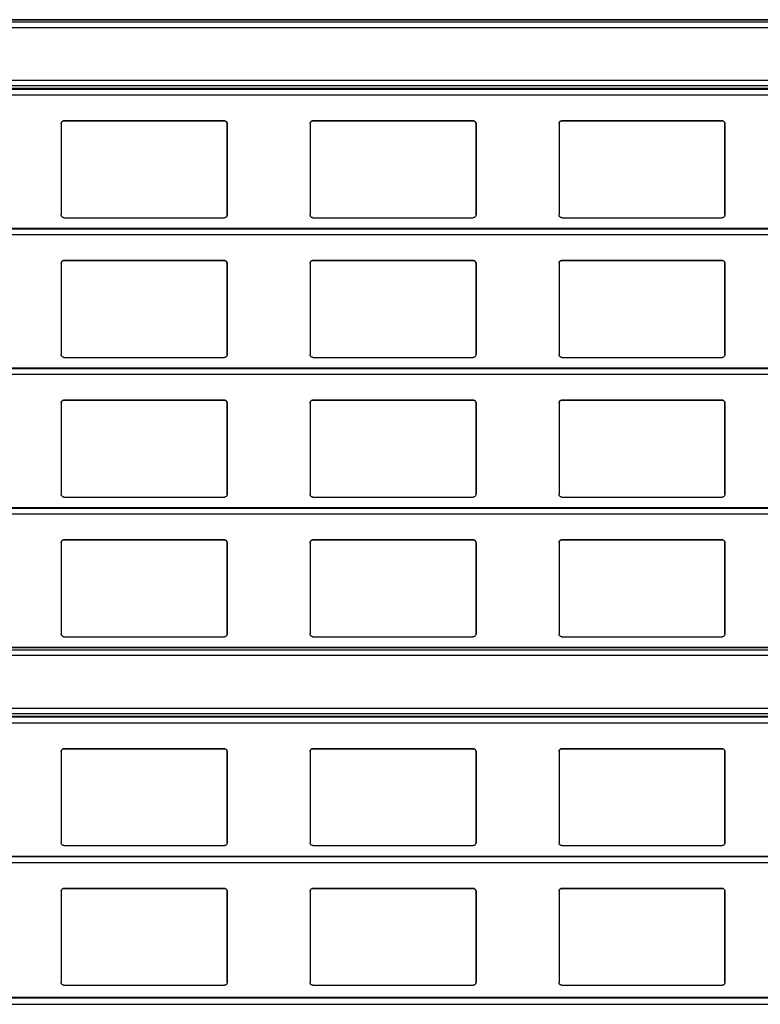
# Model space of a CAD drawing. Units: millimetres. Extents: x 16 to 423, y 4 to 419.
# Drawn here: x 87 to 100, y 160 to 177 of the extents above; entities that cross this region are included whole.
import ezdxf

# ---------------------------------------------------------------- set-up
doc = ezdxf.new("R2010")
doc.units = ezdxf.units.MM

msp = doc.modelspace()

# ---------------------------------------------------------------- linework, layer by layer
at = {"color": 7, "linetype": 'Continuous', "lineweight": 25}
for p, q in [((135.3042, 177.4882), (33.3187, 177.4882)), ((135.3042, 176.2386), (33.3187, 176.2386)), ((87.2718, 175.6092), (87.2718, 173.9592)), ((90.2218, 175.6592), (87.3218, 175.6592)), ((87.3218, 175.6592), (87.3218, 175.6592)), ((87.3218, 175.6592), (90.2218, 175.6592)), ((90.2218, 175.6592), (90.2218, 175.6592)), ((90.2718, 173.9592), (90.2718, 175.6092)), ((90.2718, 175.6092), (90.2718, 173.9592)), ((90.2718, 175.6092), (90.2718, 175.6092)), ((91.7718, 175.6092), (91.7718, 173.9592)), ((94.7218, 175.6592), (91.8218, 175.6592)), ((91.8218, 175.6592), (91.8218, 175.6592)), ((91.8218, 175.6592), (94.7218, 175.6592)), ((94.7218, 175.6592), (94.7218, 175.6592)), ((94.7718, 173.9592), (94.7718, 175.6092)), ((94.7718, 175.6092), (94.7718, 173.9592)), ((94.7718, 175.6092), (94.7718, 175.6092)), ((96.2718, 175.6092), (96.2718, 173.9592)), ((99.2218, 175.6592), (96.3218, 175.6592)), ((96.3218, 175.6592), (96.3218, 175.6592)), ((96.3218, 175.6592), (99.2218, 175.6592)), ((99.2218, 175.6592), (99.2218, 175.6592)), ((99.2718, 173.9592), (99.2718, 175.6092)), ((99.2718, 175.6092), (99.2718, 173.9592)), ((99.2718, 175.6092), (99.2718, 175.6092)), ((87.3218, 173.9092), (90.2218, 173.9092)), ((90.2713, 173.9562), (90.2718, 173.9592)), ((90.2717, 173.9561), (90.2717, 173.9561)), ((90.2718, 173.9592), (90.2718, 173.9592)), ((91.8218, 173.9092), (94.7218, 173.9092)), ((94.7713, 173.9562), (94.7718, 173.9592)), ((94.7717, 173.9561), (94.7717, 173.9561)), ((94.7718, 173.9592), (94.7718, 173.9592)), ((96.3218, 173.9092), (99.2218, 173.9092)), ((99.2713, 173.9562), (99.2718, 173.9592)), ((99.2717, 173.9561), (99.2717, 173.9561)), ((99.2718, 173.9592), (99.2718, 173.9592)), ((135.3042, 173.7136), (33.3187, 173.7136)), ((87.2718, 173.0842), (87.2718, 171.4342)), ((90.2218, 173.1342), (87.3218, 173.1342)), ((87.3218, 173.1342), (87.3218, 173.1342)), ((87.3218, 173.1342), (90.2218, 173.1342)), ((90.2218, 173.1342), (90.2218, 173.1342)), ((90.2718, 171.4342), (90.2718, 173.0842)), ((90.2718, 173.0842), (90.2718, 171.4342)), ((90.2718, 173.0842), (90.2718, 173.0842)), ((91.7718, 173.0842), (91.7718, 171.4342)), ((94.7218, 173.1342), (91.8218, 173.1342)), ((91.8218, 173.1342), (91.8218, 173.1342)), ((91.8218, 173.1342), (94.7218, 173.1342)), ((94.7218, 173.1342), (94.7218, 173.1342)), ((94.7718, 171.4342), (94.7718, 173.0842)), ((94.7718, 173.0842), (94.7718, 171.4342)), ((94.7718, 173.0842), (94.7718, 173.0842)), ((96.2718, 173.0842), (96.2718, 171.4342)), ((99.2218, 173.1342), (96.3218, 173.1342)), ((96.3218, 173.1342), (96.3218, 173.1342)), ((96.3218, 173.1342), (99.2218, 173.1342)), ((99.2218, 173.1342), (99.2218, 173.1342)), ((99.2718, 171.4342), (99.2718, 173.0842)), ((99.2718, 173.0842), (99.2718, 171.4342)), ((99.2718, 173.0842), (99.2718, 173.0842)), ((90.2713, 171.4312), (90.2718, 171.4342)), ((90.2717, 171.4311), (90.2717, 171.4311)), ((90.2718, 171.4342), (90.2718, 171.4342)), ((94.7713, 171.4312), (94.7718, 171.4342)), ((94.7717, 171.4311), (94.7717, 171.4311)), ((94.7718, 171.4342), (94.7718, 171.4342)), ((99.2713, 171.4312), (99.2718, 171.4342)), ((99.2717, 171.4311), (99.2717, 171.4311)), ((99.2718, 171.4342), (99.2718, 171.4342)), ((87.3218, 171.3842), (90.2218, 171.3842)), ((91.8218, 171.3842), (94.7218, 171.3842)), ((96.3218, 171.3842), (99.2218, 171.3842)), ((135.3042, 171.1886), (33.3187, 171.1886)), ((87.2718, 170.5592), (87.2718, 168.9092)), ((90.2218, 170.6092), (87.3218, 170.6092)), ((87.3218, 170.6092), (87.3218, 170.6092)), ((87.3218, 170.6092), (90.2218, 170.6092)), ((90.2218, 170.6092), (90.2218, 170.6092)), ((90.2718, 168.9092), (90.2718, 170.5592)), ((90.2718, 170.5592), (90.2718, 168.9092)), ((90.2718, 170.5592), (90.2718, 170.5592)), ((91.7718, 170.5592), (91.7718, 168.9092)), ((94.7218, 170.6092), (91.8218, 170.6092)), ((91.8218, 170.6092), (91.8218, 170.6092)), ((91.8218, 170.6092), (94.7218, 170.6092)), ((94.7218, 170.6092), (94.7218, 170.6092)), ((94.7718, 168.9092), (94.7718, 170.5592)), ((94.7718, 170.5592), (94.7718, 168.9092)), ((94.7718, 170.5592), (94.7718, 170.5592)), ((96.2718, 170.5592), (96.2718, 168.9092)), ((99.2218, 170.6092), (96.3218, 170.6092)), ((96.3218, 170.6092), (96.3218, 170.6092)), ((96.3218, 170.6092), (99.2218, 170.6092)), ((99.2218, 170.6092), (99.2218, 170.6092)), ((99.2718, 168.9092), (99.2718, 170.5592)), ((99.2718, 170.5592), (99.2718, 168.9092)), ((99.2718, 170.5592), (99.2718, 170.5592)), ((90.2713, 168.9062), (90.2718, 168.9092)), ((90.2717, 168.9061), (90.2717, 168.9061)), ((90.2718, 168.9092), (90.2718, 168.9092)), ((94.7713, 168.9062), (94.7718, 168.9092)), ((94.7717, 168.9061), (94.7717, 168.9061)), ((94.7718, 168.9092), (94.7718, 168.9092)), ((99.2713, 168.9062), (99.2718, 168.9092)), ((99.2717, 168.9061), (99.2717, 168.9061)), ((99.2718, 168.9092), (99.2718, 168.9092)), ((87.3218, 168.8592), (90.2218, 168.8592)), ((91.8218, 168.8592), (94.7218, 168.8592)), ((96.3218, 168.8592), (99.2218, 168.8592)), ((135.3042, 168.6636), (33.3187, 168.6636)), ((87.2718, 168.0342), (87.2718, 166.3842)), ((90.2218, 168.0842), (87.3218, 168.0842)), ((87.3218, 168.0842), (87.3218, 168.0842)), ((87.3218, 168.0842), (90.2218, 168.0842)), ((90.2218, 168.0842), (90.2218, 168.0842)), ((90.2718, 166.3842), (90.2718, 168.0342)), ((90.2718, 168.0342), (90.2718, 166.3842)), ((90.2718, 168.0342), (90.2718, 168.0342)), ((91.7718, 168.0342), (91.7718, 166.3842)), ((94.7218, 168.0842), (91.8218, 168.0842)), ((91.8218, 168.0842), (91.8218, 168.0842)), ((91.8218, 168.0842), (94.7218, 168.0842)), ((94.7218, 168.0842), (94.7218, 168.0842)), ((94.7718, 166.3842), (94.7718, 168.0342)), ((94.7718, 168.0342), (94.7718, 166.3842)), ((94.7718, 168.0342), (94.7718, 168.0342)), ((96.2718, 168.0342), (96.2718, 166.3842)), ((99.2218, 168.0842), (96.3218, 168.0842)), ((96.3218, 168.0842), (96.3218, 168.0842)), ((96.3218, 168.0842), (99.2218, 168.0842)), ((99.2218, 168.0842), (99.2218, 168.0842)), ((99.2718, 166.3842), (99.2718, 168.0342)), ((99.2718, 168.0342), (99.2718, 166.3842)), ((99.2718, 168.0342), (99.2718, 168.0342)), ((87.3218, 166.3342), (90.2218, 166.3342)), ((90.2713, 166.3812), (90.2718, 166.3842)), ((90.2717, 166.3811), (90.2717, 166.3811)), ((90.2718, 166.3842), (90.2718, 166.3842)), ((91.8218, 166.3342), (94.7218, 166.3342)), ((94.7713, 166.3812), (94.7718, 166.3842)), ((94.7717, 166.3811), (94.7717, 166.3811)), ((94.7718, 166.3842), (94.7718, 166.3842)), ((96.3218, 166.3342), (99.2218, 166.3342)), ((99.2713, 166.3812), (99.2718, 166.3842)), ((99.2717, 166.3811), (99.2717, 166.3811)), ((99.2718, 166.3842), (99.2718, 166.3842)), ((135.3042, 166.1382), (33.3187, 166.1382)), ((135.3042, 164.8886), (33.3187, 164.8886)), ((90.2218, 164.3092), (87.3218, 164.3092)), ((87.3218, 164.3092), (87.3218, 164.3092)), ((87.3218, 164.3092), (90.2218, 164.3092)), ((90.2218, 164.3092), (90.2218, 164.3092)), ((94.7218, 164.3092), (91.8218, 164.3092)), ((91.8218, 164.3092), (91.8218, 164.3092)), ((91.8218, 164.3092), (94.7218, 164.3092)), ((94.7218, 164.3092), (94.7218, 164.3092)), ((99.2218, 164.3092), (96.3218, 164.3092)), ((96.3218, 164.3092), (96.3218, 164.3092)), ((96.3218, 164.3092), (99.2218, 164.3092)), ((99.2218, 164.3092), (99.2218, 164.3092)), ((87.2718, 164.2592), (87.2718, 162.6092)), ((90.2718, 162.6092), (90.2718, 164.2592)), ((90.2718, 164.2592), (90.2718, 162.6092)), ((90.2718, 164.2592), (90.2718, 164.2592)), ((91.7718, 164.2592), (91.7718, 162.6092)), ((94.7718, 162.6092), (94.7718, 164.2592)), ((94.7718, 164.2592), (94.7718, 162.6092)), ((94.7718, 164.2592), (94.7718, 164.2592)), ((96.2718, 164.2592), (96.2718, 162.6092)), ((99.2718, 162.6092), (99.2718, 164.2592)), ((99.2718, 164.2592), (99.2718, 162.6092)), ((99.2718, 164.2592), (99.2718, 164.2592)), ((87.3218, 162.5592), (90.2218, 162.5592)), ((90.2713, 162.6062), (90.2718, 162.6092)), ((90.2717, 162.6061), (90.2717, 162.6061)), ((90.2718, 162.6092), (90.2718, 162.6092)), ((91.8218, 162.5592), (94.7218, 162.5592)), ((94.7713, 162.6062), (94.7718, 162.6092)), ((94.7717, 162.6061), (94.7717, 162.6061)), ((94.7718, 162.6092), (94.7718, 162.6092)), ((96.3218, 162.5592), (99.2218, 162.5592)), ((99.2713, 162.6062), (99.2718, 162.6092)), ((99.2717, 162.6061), (99.2717, 162.6061)), ((99.2718, 162.6092), (99.2718, 162.6092)), ((135.3042, 162.3636), (33.3187, 162.3636)), ((87.2718, 161.7342), (87.2718, 160.0842)), ((90.2218, 161.7842), (87.3218, 161.7842)), ((87.3218, 161.7842), (87.3218, 161.7842)), ((87.3218, 161.7842), (90.2218, 161.7842)), ((90.2218, 161.7842), (90.2218, 161.7842)), ((90.2718, 160.0842), (90.2718, 161.7342)), ((90.2718, 161.7342), (90.2718, 160.0842)), ((90.2718, 161.7342), (90.2718, 161.7342)), ((91.7718, 161.7342), (91.7718, 160.0842)), ((94.7218, 161.7842), (91.8218, 161.7842)), ((91.8218, 161.7842), (91.8218, 161.7842)), ((91.8218, 161.7842), (94.7218, 161.7842)), ((94.7218, 161.7842), (94.7218, 161.7842)), ((94.7718, 160.0842), (94.7718, 161.7342)), ((94.7718, 161.7342), (94.7718, 160.0842)), ((94.7718, 161.7342), (94.7718, 161.7342)), ((96.2718, 161.7342), (96.2718, 160.0842)), ((99.2218, 161.7842), (96.3218, 161.7842)), ((96.3218, 161.7842), (96.3218, 161.7842)), ((96.3218, 161.7842), (99.2218, 161.7842)), ((99.2218, 161.7842), (99.2218, 161.7842)), ((99.2718, 160.0842), (99.2718, 161.7342)), ((99.2718, 161.7342), (99.2718, 160.0842)), ((99.2718, 161.7342), (99.2718, 161.7342)), ((87.3218, 160.0342), (90.2218, 160.0342)), ((90.2713, 160.0812), (90.2718, 160.0842)), ((90.2717, 160.0811), (90.2717, 160.0811)), ((90.2718, 160.0842), (90.2718, 160.0842)), ((91.8218, 160.0342), (94.7218, 160.0342)), ((94.7713, 160.0812), (94.7718, 160.0842)), ((94.7717, 160.0811), (94.7717, 160.0811)), ((94.7718, 160.0842), (94.7718, 160.0842)), ((96.3218, 160.0342), (99.2218, 160.0342)), ((99.2713, 160.0812), (99.2718, 160.0842)), ((99.2717, 160.0811), (99.2717, 160.0811)), ((99.2718, 160.0842), (99.2718, 160.0842)), ((135.3042, 159.8143), (33.3187, 159.8143))]:
    msp.add_line(p, q, dxfattribs=at)
at = {"color": 8, "linetype": 'Continuous', "lineweight": 25}
for p, q in [((33.3187, 177.4873), (135.3042, 177.4873)), ((33.3187, 177.4468), (135.3042, 177.4468)), ((33.3187, 177.3491), (135.3042, 177.3491)), ((33.3187, 176.3941), (135.3042, 176.3941)), ((33.3187, 176.2964), (135.3042, 176.2964)), ((33.3187, 176.2493), (135.3042, 176.2493)), ((33.3187, 176.2337), (135.3042, 176.2337)), ((33.3187, 176.1283), (135.3042, 176.1283)), ((33.3187, 173.7087), (135.3042, 173.7087)), ((33.3187, 173.6033), (135.3042, 173.6033)), ((33.3187, 171.1837), (135.3042, 171.1837)), ((33.3187, 171.0783), (135.3042, 171.0783)), ((33.3187, 168.6587), (135.3042, 168.6587)), ((33.3187, 168.5533), (135.3042, 168.5533)), ((33.3187, 166.1373), (135.3042, 166.1373)), ((33.3187, 166.0968), (135.3042, 166.0968)), ((33.3187, 165.9991), (135.3042, 165.9991)), ((33.3187, 165.0441), (135.3042, 165.0441)), ((33.3187, 164.9464), (135.3042, 164.9464)), ((33.3187, 164.8993), (135.3042, 164.8993)), ((33.3187, 164.8837), (135.3042, 164.8837)), ((33.3187, 164.7783), (135.3042, 164.7783)), ((33.3187, 162.3587), (135.3042, 162.3587)), ((33.3187, 162.2533), (135.3042, 162.2533)), ((33.3187, 159.8068), (135.3042, 159.8068)), ((33.3187, 159.6899), (135.3042, 159.6899))]:
    msp.add_line(p, q, dxfattribs=at)
at = {"color": 7, "linetype": 'Continuous', "lineweight": 25}
for points, knots in [([(87.2718, 175.6092), (87.2723, 175.6149), (87.2735, 175.6264), (87.2825, 175.6416), (87.2956, 175.6529), (87.3096, 175.6585), (87.3185, 175.659), (87.3218, 175.6592)], [0, 0, 0, 0, 0.2213339, 0.4427306, 0.6620494, 0.8761747, 1, 1, 1, 1]), ([(87.284, 175.6419), (87.2806, 175.6372), (87.2735, 175.6274), (87.2724, 175.6154), (87.2718, 175.6092)], [0, 0, 0, 0, 0.4804685, 1, 1, 1, 1]), ([(87.3218, 175.6592), (87.3164, 175.6586), (87.3056, 175.6576), (87.2927, 175.6507), (87.2865, 175.6444), (87.284, 175.6419)], [0, 0, 0, 0, 0.3758591, 0.751137, 1, 1, 1, 1]), ([(90.2218, 175.6592), (90.2273, 175.6586), (90.2383, 175.6576), (90.253, 175.6493), (90.2644, 175.637), (90.2708, 175.6229), (90.2715, 175.6133), (90.2718, 175.6092)], [0, 0, 0, 0, 0.2078867, 0.4156823, 0.6260555, 0.8417192, 1, 1, 1, 1]), ([(90.2596, 175.6419), (90.2555, 175.6458), (90.2473, 175.6535), (90.2334, 175.6585), (90.2247, 175.659), (90.2218, 175.6592)], [0, 0, 0, 0, 0.3967122, 0.7939651, 1, 1, 1, 1]), ([(90.2718, 175.6092), (90.2713, 175.615), (90.2702, 175.627), (90.2632, 175.6368), (90.2596, 175.6419)], [0, 0, 0, 0, 0.4846626, 1, 1, 1, 1]), ([(91.7718, 175.6092), (91.7723, 175.6149), (91.7735, 175.6264), (91.7825, 175.6416), (91.7956, 175.6529), (91.8096, 175.6585), (91.8185, 175.659), (91.8218, 175.6592)], [0, 0, 0, 0, 0.2213339, 0.4427306, 0.6620494, 0.8761747, 1, 1, 1, 1]), ([(91.784, 175.6419), (91.7806, 175.6372), (91.7735, 175.6274), (91.7724, 175.6154), (91.7718, 175.6092)], [0, 0, 0, 0, 0.4804685, 1, 1, 1, 1]), ([(91.8218, 175.6592), (91.8164, 175.6586), (91.8056, 175.6576), (91.7927, 175.6507), (91.7865, 175.6444), (91.784, 175.6419)], [0, 0, 0, 0, 0.3758591, 0.751137, 1, 1, 1, 1]), ([(94.7218, 175.6592), (94.7273, 175.6586), (94.7383, 175.6576), (94.753, 175.6493), (94.7644, 175.637), (94.7708, 175.6229), (94.7715, 175.6133), (94.7718, 175.6092)], [0, 0, 0, 0, 0.2078867, 0.4156823, 0.6260555, 0.8417192, 1, 1, 1, 1]), ([(94.7596, 175.6419), (94.7555, 175.6458), (94.7473, 175.6535), (94.7334, 175.6585), (94.7247, 175.659), (94.7218, 175.6592)], [0, 0, 0, 0, 0.3967122, 0.7939651, 1, 1, 1, 1]), ([(94.7718, 175.6092), (94.7713, 175.615), (94.7702, 175.627), (94.7632, 175.6368), (94.7596, 175.6419)], [0, 0, 0, 0, 0.4846626, 1, 1, 1, 1]), ([(96.2718, 175.6092), (96.2723, 175.6149), (96.2735, 175.6264), (96.2825, 175.6416), (96.2956, 175.6529), (96.3096, 175.6585), (96.3185, 175.659), (96.3218, 175.6592)], [0, 0, 0, 0, 0.2213339, 0.4427306, 0.6620494, 0.8761747, 1, 1, 1, 1]), ([(96.284, 175.6419), (96.2806, 175.6372), (96.2735, 175.6274), (96.2724, 175.6154), (96.2718, 175.6092)], [0, 0, 0, 0, 0.4804685, 1, 1, 1, 1]), ([(96.3218, 175.6592), (96.3164, 175.6586), (96.3056, 175.6576), (96.2927, 175.6507), (96.2865, 175.6444), (96.284, 175.6419)], [0, 0, 0, 0, 0.37585906, 0.75113703, 1, 1, 1, 1]), ([(99.2218, 175.6592), (99.2273, 175.6586), (99.2383, 175.6576), (99.253, 175.6493), (99.2644, 175.637), (99.2708, 175.6229), (99.2715, 175.6133), (99.2718, 175.6092)], [0, 0, 0, 0, 0.2078867, 0.4156823, 0.6260555, 0.8417192, 1, 1, 1, 1]), ([(99.2596, 175.6419), (99.2555, 175.6458), (99.2473, 175.6535), (99.2334, 175.6585), (99.2247, 175.659), (99.2218, 175.6592)], [0, 0, 0, 0, 0.3967122, 0.7939651, 1, 1, 1, 1]), ([(99.2718, 175.6092), (99.2713, 175.615), (99.2702, 175.627), (99.2632, 175.6368), (99.2596, 175.6419)], [0, 0, 0, 0, 0.4846626, 1, 1, 1, 1]), ([(87.3218, 173.9092), (87.3165, 173.9097), (87.306, 173.9106), (87.292, 173.9181), (87.2807, 173.9293), (87.2732, 173.9435), (87.2722, 173.954), (87.2718, 173.9592)], [0, 0, 0, 0, 0.1909566, 0.3816358, 0.5797995, 0.7953838, 1, 1, 1, 1]), ([(90.2718, 173.9592), (90.2711, 173.9531), (90.2699, 173.941), (90.2599, 173.9251), (90.2454, 173.9139), (90.2317, 173.9096), (90.2239, 173.9093), (90.2218, 173.9092)], [0, 0, 0, 0, 0.2412855, 0.4828978, 0.7135509, 0.9229907, 1, 1, 1, 1]), ([(91.8218, 173.9092), (91.8165, 173.9097), (91.806, 173.9106), (91.792, 173.9181), (91.7807, 173.9293), (91.7732, 173.9435), (91.7722, 173.954), (91.7718, 173.9592)], [0, 0, 0, 0, 0.19095664, 0.38163581, 0.57979954, 0.7953838, 1, 1, 1, 1]), ([(94.7718, 173.9592), (94.7711, 173.9531), (94.7699, 173.941), (94.7599, 173.9251), (94.7454, 173.9139), (94.7317, 173.9096), (94.7239, 173.9093), (94.7218, 173.9092)], [0, 0, 0, 0, 0.2412855, 0.4828978, 0.7135509, 0.9229907, 1, 1, 1, 1]), ([(96.3218, 173.9092), (96.3165, 173.9097), (96.306, 173.9106), (96.292, 173.9181), (96.2807, 173.9293), (96.2732, 173.9435), (96.2722, 173.954), (96.2718, 173.9592)], [0, 0, 0, 0, 0.19095664, 0.38163581, 0.57979954, 0.7953838, 1, 1, 1, 1]), ([(99.2718, 173.9592), (99.2711, 173.9531), (99.2699, 173.941), (99.2599, 173.9251), (99.2454, 173.9139), (99.2317, 173.9096), (99.2239, 173.9093), (99.2218, 173.9092)], [0, 0, 0, 0, 0.2412855, 0.4828978, 0.7135509, 0.9229907, 1, 1, 1, 1]), ([(87.2718, 173.0842), (87.2723, 173.0899), (87.2735, 173.1014), (87.2825, 173.1166), (87.2956, 173.1279), (87.3096, 173.1335), (87.3185, 173.134), (87.3218, 173.1342)], [0, 0, 0, 0, 0.2213339, 0.4427306, 0.6620494, 0.8761747, 1, 1, 1, 1]), ([(87.284, 173.1169), (87.2806, 173.1122), (87.2735, 173.1024), (87.2724, 173.0904), (87.2718, 173.0842)], [0, 0, 0, 0, 0.4804685, 1, 1, 1, 1]), ([(87.3218, 173.1342), (87.3164, 173.1336), (87.3056, 173.1326), (87.2927, 173.1257), (87.2865, 173.1194), (87.284, 173.1169)], [0, 0, 0, 0, 0.3758591, 0.751137, 1, 1, 1, 1]), ([(90.2218, 173.1342), (90.2273, 173.1336), (90.2383, 173.1326), (90.253, 173.1243), (90.2644, 173.112), (90.2708, 173.0979), (90.2715, 173.0883), (90.2718, 173.0842)], [0, 0, 0, 0, 0.2078867, 0.4156823, 0.6260555, 0.8417192, 1, 1, 1, 1]), ([(90.2596, 173.1169), (90.2555, 173.1208), (90.2473, 173.1285), (90.2334, 173.1335), (90.2247, 173.134), (90.2218, 173.1342)], [0, 0, 0, 0, 0.3967122, 0.7939651, 1, 1, 1, 1]), ([(90.2718, 173.0842), (90.2713, 173.09), (90.2702, 173.102), (90.2632, 173.1118), (90.2596, 173.1169)], [0, 0, 0, 0, 0.4846626, 1, 1, 1, 1]), ([(91.7718, 173.0842), (91.7723, 173.0899), (91.7735, 173.1014), (91.7825, 173.1166), (91.7956, 173.1279), (91.8096, 173.1335), (91.8185, 173.134), (91.8218, 173.1342)], [0, 0, 0, 0, 0.2213339, 0.4427306, 0.6620494, 0.8761747, 1, 1, 1, 1]), ([(91.784, 173.1169), (91.7806, 173.1122), (91.7735, 173.1024), (91.7724, 173.0904), (91.7718, 173.0842)], [0, 0, 0, 0, 0.4804685, 1, 1, 1, 1]), ([(91.8218, 173.1342), (91.8164, 173.1336), (91.8056, 173.1326), (91.7927, 173.1257), (91.7865, 173.1194), (91.784, 173.1169)], [0, 0, 0, 0, 0.37585906, 0.75113703, 1, 1, 1, 1]), ([(94.7218, 173.1342), (94.7273, 173.1336), (94.7383, 173.1326), (94.753, 173.1243), (94.7644, 173.112), (94.7708, 173.0979), (94.7715, 173.0883), (94.7718, 173.0842)], [0, 0, 0, 0, 0.2078867, 0.4156823, 0.6260555, 0.8417192, 1, 1, 1, 1]), ([(94.7596, 173.1169), (94.7555, 173.1208), (94.7473, 173.1285), (94.7334, 173.1335), (94.7247, 173.134), (94.7218, 173.1342)], [0, 0, 0, 0, 0.3967122, 0.7939651, 1, 1, 1, 1]), ([(94.7718, 173.0842), (94.7713, 173.09), (94.7702, 173.102), (94.7632, 173.1118), (94.7596, 173.1169)], [0, 0, 0, 0, 0.4846626, 1, 1, 1, 1]), ([(96.2718, 173.0842), (96.2723, 173.0899), (96.2735, 173.1014), (96.2825, 173.1166), (96.2956, 173.1279), (96.3096, 173.1335), (96.3185, 173.134), (96.3218, 173.1342)], [0, 0, 0, 0, 0.2213339, 0.4427306, 0.6620494, 0.8761747, 1, 1, 1, 1]), ([(96.284, 173.1169), (96.2806, 173.1122), (96.2735, 173.1024), (96.2724, 173.0904), (96.2718, 173.0842)], [0, 0, 0, 0, 0.4804685, 1, 1, 1, 1]), ([(96.3218, 173.1342), (96.3164, 173.1336), (96.3056, 173.1326), (96.2927, 173.1257), (96.2865, 173.1194), (96.284, 173.1169)], [0, 0, 0, 0, 0.37585906, 0.75113703, 1, 1, 1, 1]), ([(99.2218, 173.1342), (99.2273, 173.1336), (99.2383, 173.1326), (99.253, 173.1243), (99.2644, 173.112), (99.2708, 173.0979), (99.2715, 173.0883), (99.2718, 173.0842)], [0, 0, 0, 0, 0.2078867, 0.4156823, 0.6260555, 0.8417192, 1, 1, 1, 1]), ([(99.2596, 173.1169), (99.2555, 173.1208), (99.2473, 173.1285), (99.2334, 173.1335), (99.2247, 173.134), (99.2218, 173.1342)], [0, 0, 0, 0, 0.3967122, 0.7939651, 1, 1, 1, 1]), ([(99.2718, 173.0842), (99.2713, 173.09), (99.2702, 173.102), (99.2632, 173.1118), (99.2596, 173.1169)], [0, 0, 0, 0, 0.4846626, 1, 1, 1, 1]), ([(87.3218, 171.3842), (87.3165, 171.3847), (87.306, 171.3856), (87.292, 171.3931), (87.2807, 171.4043), (87.2732, 171.4185), (87.2722, 171.429), (87.2718, 171.4342)], [0, 0, 0, 0, 0.1909566, 0.3816358, 0.5797995, 0.7953838, 1, 1, 1, 1]), ([(90.2718, 171.4342), (90.2711, 171.4281), (90.2699, 171.416), (90.2599, 171.4001), (90.2454, 171.3889), (90.2317, 171.3846), (90.2239, 171.3843), (90.2218, 171.3842)], [0, 0, 0, 0, 0.24128546, 0.48289777, 0.71355087, 0.92299068, 1, 1, 1, 1]), ([(91.8218, 171.3842), (91.8165, 171.3847), (91.806, 171.3856), (91.792, 171.3931), (91.7807, 171.4043), (91.7732, 171.4185), (91.7722, 171.429), (91.7718, 171.4342)], [0, 0, 0, 0, 0.1909566, 0.3816358, 0.5797995, 0.7953838, 1, 1, 1, 1]), ([(94.7718, 171.4342), (94.7711, 171.4281), (94.7699, 171.416), (94.7599, 171.4001), (94.7454, 171.3889), (94.7317, 171.3846), (94.7239, 171.3843), (94.7218, 171.3842)], [0, 0, 0, 0, 0.2412855, 0.4828978, 0.7135509, 0.9229907, 1, 1, 1, 1]), ([(96.3218, 171.3842), (96.3165, 171.3847), (96.306, 171.3856), (96.292, 171.3931), (96.2807, 171.4043), (96.2732, 171.4185), (96.2722, 171.429), (96.2718, 171.4342)], [0, 0, 0, 0, 0.19095664, 0.38163581, 0.57979954, 0.7953838, 1, 1, 1, 1]), ([(99.2718, 171.4342), (99.2711, 171.4281), (99.2699, 171.416), (99.2599, 171.4001), (99.2454, 171.3889), (99.2317, 171.3846), (99.2239, 171.3843), (99.2218, 171.3842)], [0, 0, 0, 0, 0.24128546, 0.48289777, 0.71355087, 0.92299068, 1, 1, 1, 1]), ([(87.2718, 170.5592), (87.2723, 170.5649), (87.2735, 170.5764), (87.2825, 170.5916), (87.2956, 170.6029), (87.3096, 170.6085), (87.3185, 170.609), (87.3218, 170.6092)], [0, 0, 0, 0, 0.2213339, 0.4427306, 0.6620494, 0.8761747, 1, 1, 1, 1]), ([(87.284, 170.5919), (87.2806, 170.5872), (87.2735, 170.5774), (87.2724, 170.5654), (87.2718, 170.5592)], [0, 0, 0, 0, 0.4804685, 1, 1, 1, 1]), ([(87.3218, 170.6092), (87.3164, 170.6086), (87.3056, 170.6076), (87.2927, 170.6007), (87.2865, 170.5944), (87.284, 170.5919)], [0, 0, 0, 0, 0.3758591, 0.751137, 1, 1, 1, 1]), ([(90.2218, 170.6092), (90.2273, 170.6086), (90.2383, 170.6076), (90.253, 170.5993), (90.2644, 170.587), (90.2708, 170.5729), (90.2715, 170.5633), (90.2718, 170.5592)], [0, 0, 0, 0, 0.2078867, 0.4156823, 0.6260555, 0.8417192, 1, 1, 1, 1]), ([(90.2596, 170.5919), (90.2555, 170.5958), (90.2473, 170.6035), (90.2334, 170.6085), (90.2247, 170.609), (90.2218, 170.6092)], [0, 0, 0, 0, 0.3967122, 0.7939651, 1, 1, 1, 1]), ([(90.2718, 170.5592), (90.2713, 170.565), (90.2702, 170.577), (90.2632, 170.5868), (90.2596, 170.5919)], [0, 0, 0, 0, 0.4846626, 1, 1, 1, 1]), ([(91.7718, 170.5592), (91.7723, 170.5649), (91.7735, 170.5764), (91.7825, 170.5916), (91.7956, 170.6029), (91.8096, 170.6085), (91.8185, 170.609), (91.8218, 170.6092)], [0, 0, 0, 0, 0.2213339, 0.4427306, 0.6620494, 0.8761747, 1, 1, 1, 1]), ([(91.784, 170.5919), (91.7806, 170.5872), (91.7735, 170.5774), (91.7724, 170.5654), (91.7718, 170.5592)], [0, 0, 0, 0, 0.4804685, 1, 1, 1, 1]), ([(91.8218, 170.6092), (91.8164, 170.6086), (91.8056, 170.6076), (91.7927, 170.6007), (91.7865, 170.5944), (91.784, 170.5919)], [0, 0, 0, 0, 0.3758591, 0.751137, 1, 1, 1, 1]), ([(94.7218, 170.6092), (94.7273, 170.6086), (94.7383, 170.6076), (94.753, 170.5993), (94.7644, 170.587), (94.7708, 170.5729), (94.7715, 170.5633), (94.7718, 170.5592)], [0, 0, 0, 0, 0.2078867, 0.41568226, 0.62605548, 0.84171917, 1, 1, 1, 1]), ([(94.7596, 170.5919), (94.7555, 170.5958), (94.7473, 170.6035), (94.7334, 170.6085), (94.7247, 170.609), (94.7218, 170.6092)], [0, 0, 0, 0, 0.39671225, 0.79396506, 1, 1, 1, 1]), ([(94.7718, 170.5592), (94.7713, 170.565), (94.7702, 170.577), (94.7632, 170.5868), (94.7596, 170.5919)], [0, 0, 0, 0, 0.4846626, 1, 1, 1, 1]), ([(96.2718, 170.5592), (96.2723, 170.5649), (96.2735, 170.5764), (96.2825, 170.5916), (96.2956, 170.6029), (96.3096, 170.6085), (96.3185, 170.609), (96.3218, 170.6092)], [0, 0, 0, 0, 0.2213339, 0.4427306, 0.6620494, 0.8761747, 1, 1, 1, 1]), ([(96.284, 170.5919), (96.2806, 170.5872), (96.2735, 170.5774), (96.2724, 170.5654), (96.2718, 170.5592)], [0, 0, 0, 0, 0.4804685, 1, 1, 1, 1]), ([(96.3218, 170.6092), (96.3164, 170.6086), (96.3056, 170.6076), (96.2927, 170.6007), (96.2865, 170.5944), (96.284, 170.5919)], [0, 0, 0, 0, 0.3758591, 0.751137, 1, 1, 1, 1]), ([(99.2218, 170.6092), (99.2273, 170.6086), (99.2383, 170.6076), (99.253, 170.5993), (99.2644, 170.587), (99.2708, 170.5729), (99.2715, 170.5633), (99.2718, 170.5592)], [0, 0, 0, 0, 0.2078867, 0.4156823, 0.6260555, 0.8417192, 1, 1, 1, 1]), ([(99.2596, 170.5919), (99.2555, 170.5958), (99.2473, 170.6035), (99.2334, 170.6085), (99.2247, 170.609), (99.2218, 170.6092)], [0, 0, 0, 0, 0.3967122, 0.7939651, 1, 1, 1, 1]), ([(99.2718, 170.5592), (99.2713, 170.565), (99.2702, 170.577), (99.2632, 170.5868), (99.2596, 170.5919)], [0, 0, 0, 0, 0.48466255, 1, 1, 1, 1]), ([(87.3218, 168.8592), (87.3165, 168.8597), (87.306, 168.8606), (87.292, 168.8681), (87.2807, 168.8793), (87.2732, 168.8935), (87.2722, 168.904), (87.2718, 168.9092)], [0, 0, 0, 0, 0.1909566, 0.3816358, 0.5797995, 0.7953838, 1, 1, 1, 1]), ([(90.2718, 168.9092), (90.2711, 168.9031), (90.2699, 168.891), (90.2599, 168.8751), (90.2454, 168.8639), (90.2317, 168.8596), (90.2239, 168.8593), (90.2218, 168.8592)], [0, 0, 0, 0, 0.2412855, 0.4828978, 0.7135509, 0.9229907, 1, 1, 1, 1]), ([(91.8218, 168.8592), (91.8165, 168.8597), (91.806, 168.8606), (91.792, 168.8681), (91.7807, 168.8793), (91.7732, 168.8935), (91.7722, 168.904), (91.7718, 168.9092)], [0, 0, 0, 0, 0.19095664, 0.38163581, 0.57979954, 0.7953838, 1, 1, 1, 1]), ([(94.7718, 168.9092), (94.7711, 168.9031), (94.7699, 168.891), (94.7599, 168.8751), (94.7454, 168.8639), (94.7317, 168.8596), (94.7239, 168.8593), (94.7218, 168.8592)], [0, 0, 0, 0, 0.24128546, 0.48289777, 0.71355087, 0.92299068, 1, 1, 1, 1]), ([(96.3218, 168.8592), (96.3165, 168.8597), (96.306, 168.8606), (96.292, 168.8681), (96.2807, 168.8793), (96.2732, 168.8935), (96.2722, 168.904), (96.2718, 168.9092)], [0, 0, 0, 0, 0.1909566, 0.3816358, 0.5797995, 0.7953838, 1, 1, 1, 1]), ([(99.2718, 168.9092), (99.2711, 168.9031), (99.2699, 168.891), (99.2599, 168.8751), (99.2454, 168.8639), (99.2317, 168.8596), (99.2239, 168.8593), (99.2218, 168.8592)], [0, 0, 0, 0, 0.2412855, 0.4828978, 0.7135509, 0.9229907, 1, 1, 1, 1]), ([(87.2718, 168.0342), (87.2723, 168.0399), (87.2735, 168.0514), (87.2825, 168.0666), (87.2956, 168.0779), (87.3096, 168.0835), (87.3185, 168.084), (87.3218, 168.0842)], [0, 0, 0, 0, 0.2213339, 0.4427306, 0.6620494, 0.8761747, 1, 1, 1, 1]), ([(87.284, 168.0669), (87.2806, 168.0622), (87.2735, 168.0524), (87.2724, 168.0404), (87.2718, 168.0342)], [0, 0, 0, 0, 0.4804685, 1, 1, 1, 1]), ([(87.3218, 168.0842), (87.3164, 168.0836), (87.3056, 168.0826), (87.2927, 168.0757), (87.2865, 168.0694), (87.284, 168.0669)], [0, 0, 0, 0, 0.3758591, 0.751137, 1, 1, 1, 1]), ([(90.2218, 168.0842), (90.2273, 168.0836), (90.2383, 168.0826), (90.253, 168.0743), (90.2644, 168.062), (90.2708, 168.0479), (90.2715, 168.0383), (90.2718, 168.0342)], [0, 0, 0, 0, 0.2078867, 0.41568226, 0.62605548, 0.84171917, 1, 1, 1, 1]), ([(90.2596, 168.0669), (90.2555, 168.0708), (90.2473, 168.0785), (90.2334, 168.0835), (90.2247, 168.084), (90.2218, 168.0842)], [0, 0, 0, 0, 0.3967122, 0.7939651, 1, 1, 1, 1]), ([(90.2718, 168.0342), (90.2713, 168.04), (90.2702, 168.052), (90.2632, 168.0618), (90.2596, 168.0669)], [0, 0, 0, 0, 0.48466255, 1, 1, 1, 1]), ([(91.7718, 168.0342), (91.7723, 168.0399), (91.7735, 168.0514), (91.7825, 168.0666), (91.7956, 168.0779), (91.8096, 168.0835), (91.8185, 168.084), (91.8218, 168.0842)], [0, 0, 0, 0, 0.2213339, 0.4427306, 0.6620494, 0.8761747, 1, 1, 1, 1]), ([(91.784, 168.0669), (91.7806, 168.0622), (91.7735, 168.0524), (91.7724, 168.0404), (91.7718, 168.0342)], [0, 0, 0, 0, 0.4804685, 1, 1, 1, 1]), ([(91.8218, 168.0842), (91.8164, 168.0836), (91.8056, 168.0826), (91.7927, 168.0757), (91.7865, 168.0694), (91.784, 168.0669)], [0, 0, 0, 0, 0.37585906, 0.75113703, 1, 1, 1, 1]), ([(94.7218, 168.0842), (94.7273, 168.0836), (94.7383, 168.0826), (94.753, 168.0743), (94.7644, 168.062), (94.7708, 168.0479), (94.7715, 168.0383), (94.7718, 168.0342)], [0, 0, 0, 0, 0.2078867, 0.41568226, 0.62605548, 0.84171917, 1, 1, 1, 1]), ([(94.7596, 168.0669), (94.7555, 168.0708), (94.7473, 168.0785), (94.7334, 168.0835), (94.7247, 168.084), (94.7218, 168.0842)], [0, 0, 0, 0, 0.3967122, 0.7939651, 1, 1, 1, 1]), ([(94.7718, 168.0342), (94.7713, 168.04), (94.7702, 168.052), (94.7632, 168.0618), (94.7596, 168.0669)], [0, 0, 0, 0, 0.48466255, 1, 1, 1, 1]), ([(96.2718, 168.0342), (96.2723, 168.0399), (96.2735, 168.0514), (96.2825, 168.0666), (96.2956, 168.0779), (96.3096, 168.0835), (96.3185, 168.084), (96.3218, 168.0842)], [0, 0, 0, 0, 0.2213339, 0.4427306, 0.6620494, 0.8761747, 1, 1, 1, 1]), ([(96.284, 168.0669), (96.2806, 168.0622), (96.2735, 168.0524), (96.2724, 168.0404), (96.2718, 168.0342)], [0, 0, 0, 0, 0.4804685, 1, 1, 1, 1]), ([(96.3218, 168.0842), (96.3164, 168.0836), (96.3056, 168.0826), (96.2927, 168.0757), (96.2865, 168.0694), (96.284, 168.0669)], [0, 0, 0, 0, 0.3758591, 0.751137, 1, 1, 1, 1]), ([(99.2218, 168.0842), (99.2273, 168.0836), (99.2383, 168.0826), (99.253, 168.0743), (99.2644, 168.062), (99.2708, 168.0479), (99.2715, 168.0383), (99.2718, 168.0342)], [0, 0, 0, 0, 0.2078867, 0.4156823, 0.6260555, 0.8417192, 1, 1, 1, 1]), ([(99.2596, 168.0669), (99.2555, 168.0708), (99.2473, 168.0785), (99.2334, 168.0835), (99.2247, 168.084), (99.2218, 168.0842)], [0, 0, 0, 0, 0.3967122, 0.7939651, 1, 1, 1, 1]), ([(99.2718, 168.0342), (99.2713, 168.04), (99.2702, 168.052), (99.2632, 168.0618), (99.2596, 168.0669)], [0, 0, 0, 0, 0.4846626, 1, 1, 1, 1]), ([(87.3218, 166.3342), (87.3165, 166.3347), (87.306, 166.3356), (87.292, 166.3431), (87.2807, 166.3543), (87.2732, 166.3685), (87.2722, 166.379), (87.2718, 166.3842)], [0, 0, 0, 0, 0.1909566, 0.3816358, 0.5797995, 0.7953838, 1, 1, 1, 1]), ([(90.2718, 166.3842), (90.2711, 166.3781), (90.2699, 166.366), (90.2599, 166.3501), (90.2454, 166.3389), (90.2317, 166.3346), (90.2239, 166.3343), (90.2218, 166.3342)], [0, 0, 0, 0, 0.2412855, 0.4828978, 0.7135509, 0.9229907, 1, 1, 1, 1]), ([(91.8218, 166.3342), (91.8165, 166.3347), (91.806, 166.3356), (91.792, 166.3431), (91.7807, 166.3543), (91.7732, 166.3685), (91.7722, 166.379), (91.7718, 166.3842)], [0, 0, 0, 0, 0.1909566, 0.3816358, 0.5797995, 0.7953838, 1, 1, 1, 1]), ([(94.7718, 166.3842), (94.7711, 166.3781), (94.7699, 166.366), (94.7599, 166.3501), (94.7454, 166.3389), (94.7317, 166.3346), (94.7239, 166.3343), (94.7218, 166.3342)], [0, 0, 0, 0, 0.2412855, 0.4828978, 0.7135509, 0.9229907, 1, 1, 1, 1]), ([(96.3218, 166.3342), (96.3165, 166.3347), (96.306, 166.3356), (96.292, 166.3431), (96.2807, 166.3543), (96.2732, 166.3685), (96.2722, 166.379), (96.2718, 166.3842)], [0, 0, 0, 0, 0.1909566, 0.3816358, 0.5797995, 0.7953838, 1, 1, 1, 1]), ([(99.2718, 166.3842), (99.2711, 166.3781), (99.2699, 166.366), (99.2599, 166.3501), (99.2454, 166.3389), (99.2317, 166.3346), (99.2239, 166.3343), (99.2218, 166.3342)], [0, 0, 0, 0, 0.2412855, 0.4828978, 0.7135509, 0.9229907, 1, 1, 1, 1]), ([(87.2718, 164.2592), (87.2723, 164.2649), (87.2735, 164.2764), (87.2825, 164.2916), (87.2956, 164.3029), (87.3096, 164.3085), (87.3185, 164.309), (87.3218, 164.3092)], [0, 0, 0, 0, 0.2213339, 0.4427306, 0.6620494, 0.8761747, 1, 1, 1, 1]), ([(87.284, 164.2919), (87.2806, 164.2872), (87.2735, 164.2774), (87.2724, 164.2654), (87.2718, 164.2592)], [0, 0, 0, 0, 0.4804685, 1, 1, 1, 1]), ([(87.3218, 164.3092), (87.3164, 164.3086), (87.3056, 164.3076), (87.2927, 164.3007), (87.2865, 164.2944), (87.284, 164.2919)], [0, 0, 0, 0, 0.3758591, 0.751137, 1, 1, 1, 1]), ([(90.2218, 164.3092), (90.2273, 164.3086), (90.2383, 164.3076), (90.253, 164.2993), (90.2644, 164.287), (90.2708, 164.2729), (90.2715, 164.2633), (90.2718, 164.2592)], [0, 0, 0, 0, 0.2078867, 0.41568226, 0.62605548, 0.84171917, 1, 1, 1, 1]), ([(90.2596, 164.2919), (90.2555, 164.2958), (90.2473, 164.3035), (90.2334, 164.3085), (90.2247, 164.309), (90.2218, 164.3092)], [0, 0, 0, 0, 0.3967122, 0.7939651, 1, 1, 1, 1]), ([(90.2718, 164.2592), (90.2713, 164.265), (90.2702, 164.277), (90.2632, 164.2868), (90.2596, 164.2919)], [0, 0, 0, 0, 0.4846626, 1, 1, 1, 1]), ([(91.7718, 164.2592), (91.7723, 164.2649), (91.7735, 164.2764), (91.7825, 164.2916), (91.7956, 164.3029), (91.8096, 164.3085), (91.8185, 164.309), (91.8218, 164.3092)], [0, 0, 0, 0, 0.22133388, 0.4427306, 0.66204944, 0.87617471, 1, 1, 1, 1]), ([(91.784, 164.2919), (91.7806, 164.2872), (91.7735, 164.2774), (91.7724, 164.2654), (91.7718, 164.2592)], [0, 0, 0, 0, 0.4804685, 1, 1, 1, 1]), ([(91.8218, 164.3092), (91.8164, 164.3086), (91.8056, 164.3076), (91.7927, 164.3007), (91.7865, 164.2944), (91.784, 164.2919)], [0, 0, 0, 0, 0.37585906, 0.75113703, 1, 1, 1, 1]), ([(94.7218, 164.3092), (94.7273, 164.3086), (94.7383, 164.3076), (94.753, 164.2993), (94.7644, 164.287), (94.7708, 164.2729), (94.7715, 164.2633), (94.7718, 164.2592)], [0, 0, 0, 0, 0.2078867, 0.4156823, 0.6260555, 0.8417192, 1, 1, 1, 1]), ([(94.7596, 164.2919), (94.7555, 164.2958), (94.7473, 164.3035), (94.7334, 164.3085), (94.7247, 164.309), (94.7218, 164.3092)], [0, 0, 0, 0, 0.3967122, 0.7939651, 1, 1, 1, 1]), ([(94.7718, 164.2592), (94.7713, 164.265), (94.7702, 164.277), (94.7632, 164.2868), (94.7596, 164.2919)], [0, 0, 0, 0, 0.4846626, 1, 1, 1, 1]), ([(96.2718, 164.2592), (96.2723, 164.2649), (96.2735, 164.2764), (96.2825, 164.2916), (96.2956, 164.3029), (96.3096, 164.3085), (96.3185, 164.309), (96.3218, 164.3092)], [0, 0, 0, 0, 0.2213339, 0.4427306, 0.6620494, 0.8761747, 1, 1, 1, 1]), ([(96.284, 164.2919), (96.2806, 164.2872), (96.2735, 164.2774), (96.2724, 164.2654), (96.2718, 164.2592)], [0, 0, 0, 0, 0.4804685, 1, 1, 1, 1]), ([(96.3218, 164.3092), (96.3164, 164.3086), (96.3056, 164.3076), (96.2927, 164.3007), (96.2865, 164.2944), (96.284, 164.2919)], [0, 0, 0, 0, 0.3758591, 0.751137, 1, 1, 1, 1]), ([(99.2218, 164.3092), (99.2273, 164.3086), (99.2383, 164.3076), (99.253, 164.2993), (99.2644, 164.287), (99.2708, 164.2729), (99.2715, 164.2633), (99.2718, 164.2592)], [0, 0, 0, 0, 0.2078867, 0.4156823, 0.6260555, 0.8417192, 1, 1, 1, 1]), ([(99.2596, 164.2919), (99.2555, 164.2958), (99.2473, 164.3035), (99.2334, 164.3085), (99.2247, 164.309), (99.2218, 164.3092)], [0, 0, 0, 0, 0.3967122, 0.7939651, 1, 1, 1, 1]), ([(99.2718, 164.2592), (99.2713, 164.265), (99.2702, 164.277), (99.2632, 164.2868), (99.2596, 164.2919)], [0, 0, 0, 0, 0.4846626, 1, 1, 1, 1]), ([(87.3218, 162.5592), (87.3165, 162.5597), (87.306, 162.5606), (87.292, 162.5681), (87.2807, 162.5793), (87.2732, 162.5935), (87.2722, 162.604), (87.2718, 162.6092)], [0, 0, 0, 0, 0.1909566, 0.3816358, 0.5797995, 0.7953838, 1, 1, 1, 1]), ([(90.2718, 162.6092), (90.2711, 162.6031), (90.2699, 162.591), (90.2599, 162.5751), (90.2454, 162.5639), (90.2317, 162.5596), (90.2239, 162.5593), (90.2218, 162.5592)], [0, 0, 0, 0, 0.2412855, 0.4828978, 0.7135509, 0.9229907, 1, 1, 1, 1]), ([(91.8218, 162.5592), (91.8165, 162.5597), (91.806, 162.5606), (91.792, 162.5681), (91.7807, 162.5793), (91.7732, 162.5935), (91.7722, 162.604), (91.7718, 162.6092)], [0, 0, 0, 0, 0.19095664, 0.38163581, 0.57979954, 0.7953838, 1, 1, 1, 1]), ([(94.7718, 162.6092), (94.7711, 162.6031), (94.7699, 162.591), (94.7599, 162.5751), (94.7454, 162.5639), (94.7317, 162.5596), (94.7239, 162.5593), (94.7218, 162.5592)], [0, 0, 0, 0, 0.2412855, 0.4828978, 0.7135509, 0.9229907, 1, 1, 1, 1]), ([(96.3218, 162.5592), (96.3165, 162.5597), (96.306, 162.5606), (96.292, 162.5681), (96.2807, 162.5793), (96.2732, 162.5935), (96.2722, 162.604), (96.2718, 162.6092)], [0, 0, 0, 0, 0.1909566, 0.3816358, 0.5797995, 0.7953838, 1, 1, 1, 1]), ([(99.2718, 162.6092), (99.2711, 162.6031), (99.2699, 162.591), (99.2599, 162.5751), (99.2454, 162.5639), (99.2317, 162.5596), (99.2239, 162.5593), (99.2218, 162.5592)], [0, 0, 0, 0, 0.2412855, 0.4828978, 0.7135509, 0.9229907, 1, 1, 1, 1]), ([(87.2718, 161.7342), (87.2723, 161.7399), (87.2735, 161.7514), (87.2825, 161.7666), (87.2956, 161.7779), (87.3096, 161.7835), (87.3185, 161.784), (87.3218, 161.7842)], [0, 0, 0, 0, 0.2213339, 0.4427306, 0.6620494, 0.8761747, 1, 1, 1, 1]), ([(87.284, 161.7669), (87.2806, 161.7622), (87.2735, 161.7524), (87.2724, 161.7404), (87.2718, 161.7342)], [0, 0, 0, 0, 0.4804685, 1, 1, 1, 1]), ([(87.3218, 161.7842), (87.3164, 161.7836), (87.3056, 161.7826), (87.2927, 161.7757), (87.2865, 161.7694), (87.284, 161.7669)], [0, 0, 0, 0, 0.3758591, 0.751137, 1, 1, 1, 1]), ([(90.2218, 161.7842), (90.2273, 161.7836), (90.2383, 161.7826), (90.253, 161.7743), (90.2644, 161.762), (90.2708, 161.7479), (90.2715, 161.7383), (90.2718, 161.7342)], [0, 0, 0, 0, 0.2078867, 0.4156823, 0.6260555, 0.8417192, 1, 1, 1, 1]), ([(90.2596, 161.7669), (90.2555, 161.7708), (90.2473, 161.7785), (90.2334, 161.7835), (90.2247, 161.784), (90.2218, 161.7842)], [0, 0, 0, 0, 0.3967122, 0.7939651, 1, 1, 1, 1]), ([(90.2718, 161.7342), (90.2713, 161.74), (90.2702, 161.752), (90.2632, 161.7618), (90.2596, 161.7669)], [0, 0, 0, 0, 0.48466255, 1, 1, 1, 1]), ([(91.7718, 161.7342), (91.7723, 161.7399), (91.7735, 161.7514), (91.7825, 161.7666), (91.7956, 161.7779), (91.8096, 161.7835), (91.8185, 161.784), (91.8218, 161.7842)], [0, 0, 0, 0, 0.2213339, 0.4427306, 0.6620494, 0.8761747, 1, 1, 1, 1]), ([(91.784, 161.7669), (91.7806, 161.7622), (91.7735, 161.7524), (91.7724, 161.7404), (91.7718, 161.7342)], [0, 0, 0, 0, 0.4804685, 1, 1, 1, 1]), ([(91.8218, 161.7842), (91.8164, 161.7836), (91.8056, 161.7826), (91.7927, 161.7757), (91.7865, 161.7694), (91.784, 161.7669)], [0, 0, 0, 0, 0.3758591, 0.751137, 1, 1, 1, 1]), ([(94.7218, 161.7842), (94.7273, 161.7836), (94.7383, 161.7826), (94.753, 161.7743), (94.7644, 161.762), (94.7708, 161.7479), (94.7715, 161.7383), (94.7718, 161.7342)], [0, 0, 0, 0, 0.2078867, 0.4156823, 0.6260555, 0.8417192, 1, 1, 1, 1]), ([(94.7596, 161.7669), (94.7555, 161.7708), (94.7473, 161.7785), (94.7334, 161.7835), (94.7247, 161.784), (94.7218, 161.7842)], [0, 0, 0, 0, 0.3967122, 0.7939651, 1, 1, 1, 1]), ([(94.7718, 161.7342), (94.7713, 161.74), (94.7702, 161.752), (94.7632, 161.7618), (94.7596, 161.7669)], [0, 0, 0, 0, 0.48466255, 1, 1, 1, 1]), ([(96.2718, 161.7342), (96.2723, 161.7399), (96.2735, 161.7514), (96.2825, 161.7666), (96.2956, 161.7779), (96.3096, 161.7835), (96.3185, 161.784), (96.3218, 161.7842)], [0, 0, 0, 0, 0.2213339, 0.4427306, 0.6620494, 0.8761747, 1, 1, 1, 1]), ([(96.284, 161.7669), (96.2806, 161.7622), (96.2735, 161.7524), (96.2724, 161.7404), (96.2718, 161.7342)], [0, 0, 0, 0, 0.4804685, 1, 1, 1, 1]), ([(96.3218, 161.7842), (96.3164, 161.7836), (96.3056, 161.7826), (96.2927, 161.7757), (96.2865, 161.7694), (96.284, 161.7669)], [0, 0, 0, 0, 0.3758591, 0.751137, 1, 1, 1, 1]), ([(99.2218, 161.7842), (99.2273, 161.7836), (99.2383, 161.7826), (99.253, 161.7743), (99.2644, 161.762), (99.2708, 161.7479), (99.2715, 161.7383), (99.2718, 161.7342)], [0, 0, 0, 0, 0.2078867, 0.4156823, 0.6260555, 0.8417192, 1, 1, 1, 1]), ([(99.2596, 161.7669), (99.2555, 161.7708), (99.2473, 161.7785), (99.2334, 161.7835), (99.2247, 161.784), (99.2218, 161.7842)], [0, 0, 0, 0, 0.3967122, 0.7939651, 1, 1, 1, 1]), ([(99.2718, 161.7342), (99.2713, 161.74), (99.2702, 161.752), (99.2632, 161.7618), (99.2596, 161.7669)], [0, 0, 0, 0, 0.4846626, 1, 1, 1, 1]), ([(87.3218, 160.0342), (87.3165, 160.0347), (87.306, 160.0356), (87.292, 160.0431), (87.2807, 160.0543), (87.2732, 160.0685), (87.2722, 160.079), (87.2718, 160.0842)], [0, 0, 0, 0, 0.1909566, 0.3816358, 0.5797995, 0.7953838, 1, 1, 1, 1]), ([(90.2718, 160.0842), (90.2711, 160.0781), (90.2699, 160.066), (90.2599, 160.0501), (90.2454, 160.0389), (90.2317, 160.0346), (90.2239, 160.0343), (90.2218, 160.0342)], [0, 0, 0, 0, 0.24128546, 0.48289777, 0.71355087, 0.92299068, 1, 1, 1, 1]), ([(91.8218, 160.0342), (91.8165, 160.0347), (91.806, 160.0356), (91.792, 160.0431), (91.7807, 160.0543), (91.7732, 160.0685), (91.7722, 160.079), (91.7718, 160.0842)], [0, 0, 0, 0, 0.1909566, 0.3816358, 0.5797995, 0.7953838, 1, 1, 1, 1]), ([(94.7718, 160.0842), (94.7711, 160.0781), (94.7699, 160.066), (94.7599, 160.0501), (94.7454, 160.0389), (94.7317, 160.0346), (94.7239, 160.0343), (94.7218, 160.0342)], [0, 0, 0, 0, 0.2412855, 0.4828978, 0.7135509, 0.9229907, 1, 1, 1, 1]), ([(96.3218, 160.0342), (96.3165, 160.0347), (96.306, 160.0356), (96.292, 160.0431), (96.2807, 160.0543), (96.2732, 160.0685), (96.2722, 160.079), (96.2718, 160.0842)], [0, 0, 0, 0, 0.1909566, 0.3816358, 0.5797995, 0.7953838, 1, 1, 1, 1]), ([(99.2718, 160.0842), (99.2711, 160.0781), (99.2699, 160.066), (99.2599, 160.0501), (99.2454, 160.0389), (99.2317, 160.0346), (99.2239, 160.0343), (99.2218, 160.0342)], [0, 0, 0, 0, 0.2412855, 0.4828978, 0.7135509, 0.9229907, 1, 1, 1, 1])]:
    msp.add_open_spline(points, degree=3, knots=knots, dxfattribs=at)

doc.saveas('drawing.dxf')
